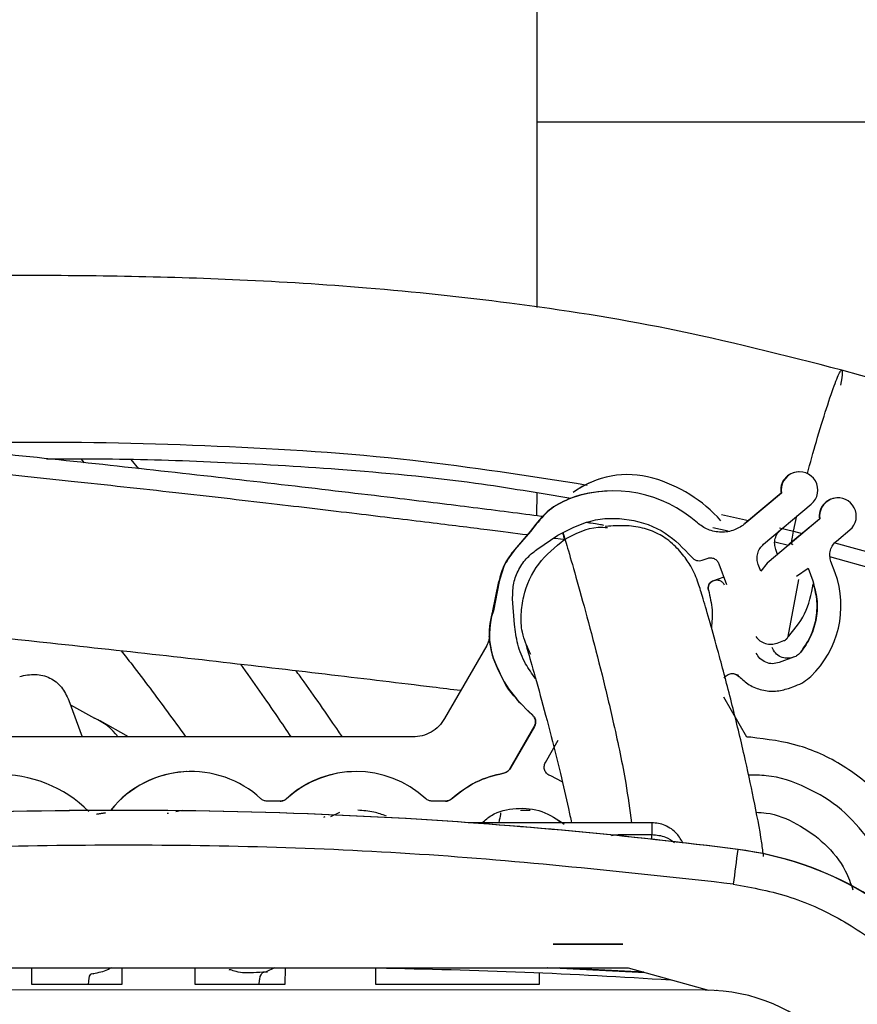
# Model space of a CAD drawing. Units: inches. Extents: x 0.3 to 16.7, y 0.2 to 10.7.
# Drawn here: x 6.1 to 6.2, y 6.9 to 7 of the extents above; entities that cross this region are included whole.
import ezdxf

# ---------------------------------------------------------------- set-up
doc = ezdxf.new("R2010")
doc.units = ezdxf.units.IN
doc.header["$MEASUREMENT"] = 0
doc.layers.add('FORMAT', color=7, linetype='Continuous')
doc.dimstyles.new('SLDDIMSTYLE3', dxfattribs={"dimtxt": 0.18, "dimasz": 0.04, "dimexe": 0, "dimexo": 0.0625, "dimgap": 0, "dimtad": 0, "dimtih": 1, "dimtoh": 1, "dimdec": 0, "dimrnd": 1e-09, "dimzin": 0, "dimdsep": 46, "dimtxsty": 'Standard', "dimblk1": 'DOT', "dimblk2": 'DOT', "dimsah": 1, "dimcen": 0.09, "dimadec": 0, "dimazin": 0, "dimtfac": 0.04, "dimtdec": 0, "dimtofl": 0, "dimtmove": 0, "dimatfit": 3, "dimldrblk": 'DOT', "dimfxl": 1, "dimfrac": 2, "dimtolj": 1, "dimtzin": 0, "dimarcsym": 0})

# ---------------------------------------------------------------- blocks, each defined once
blk = doc.blocks.new('_Dot')
at = {"color": 0, "linetype": 'ByBlock', "lineweight": -2}
blk.add_line((-0.5, 0), (-1, 0), dxfattribs=at)
at = {"color": 0, "linetype": 'ByBlock', "const_width": 0.5}
blk.add_lwpolyline([(-0.25, 0, 1), (0.25, 0, 1)], format="xyb", close=True, dxfattribs=at)

msp = doc.modelspace()

# ---------------------------------------------------------------- linework, layer by layer
at = {"color": 7, "linetype": 'Continuous', "lineweight": 25}
for p, q in [((6.1539506259, 6.9975318954), (6.1539530051, 7.019659142)), ((6.1976975279, 7.0196544487), (6.1539530051, 7.019659142)), ((6.2004169899, 6.9872279314), (6.1902888935, 6.9900800111)), ((6.1064844957, 6.9783357319), (6.1055654604, 6.9794162291)), ((6.1851412789, 6.9779647021), (6.1850945091, 6.9779624859)), ((6.1539479859, 6.972716182), (6.1539482793, 6.9754541889)), ((6.1623291395, 6.9756709923), (6.1623090953, 6.9756700798)), ((6.1830430898, 6.9753982607), (6.1789314514, 6.9719497435)), ((6.1830898597, 6.9754004769), (6.1789782212, 6.9719519597)), ((6.1830898597, 6.9754004769), (6.1830430898, 6.9753982607)), ((6.1809711375, 6.9693414536), (6.1866494837, 6.9741039586)), ((6.1897307518, 6.974854101), (6.1896840146, 6.9748520151)), ((6.1538088498, 6.9717217283), (6.153125228, 6.9708576435)), ((6.1538524256, 6.9717195121), (6.1531719979, 6.9708598598)), ((6.1789314514, 6.9719497435), (6.1787383099, 6.9717878253)), ((6.1789782212, 6.9719519597), (6.1787850472, 6.9717900416)), ((6.1789314514, 6.9719497435), (6.1789782212, 6.9719519597)), ((6.187671543, 6.9723373301), (6.181404451, 6.9670809879)), ((6.1876248058, 6.9723351138), (6.1840327851, 6.9693224197)), ((6.1876248058, 6.9723351138), (6.187671543, 6.9723373301)), ((6.153125228, 6.9708576435), (6.1512484704, 6.968679962)), ((6.1531719979, 6.9708598598), (6.1512952077, 6.9686821783)), ((6.1621883085, 6.9714562973), (6.1621051658, 6.9714931917)), ((6.1749238799, 6.9713393564), (6.1767301079, 6.9709137021)), ((6.1896474135, 6.9697124834), (6.191536328, 6.9712967258)), ((6.1539250736, 6.9686982136), (6.1564386179, 6.9703914444)), ((6.1823121768, 6.9695982803), (6.1839422765, 6.9692142136)), ((6.1896006437, 6.9697102671), (6.1896474135, 6.9697124834)), ((6.1826326235, 6.9681110323), (6.1824144838, 6.968710729)), ((6.1840327851, 6.9693224197), (6.1839289463, 6.9691983086)), ((6.1736434621, 6.9674314194), (6.1742373575, 6.9676474406)), ((6.181404451, 6.9670809879), (6.1806159801, 6.9661075236)), ((6.1888353459, 6.9678565522), (6.1945080537, 6.9662590122)), ((6.189493676, 6.9659247464), (6.1889974596, 6.9672889262)), ((6.1756389205, 6.9669935104), (6.1765258525, 6.9645453135)), ((6.1806159801, 6.9661075236), (6.1803211835, 6.9669180268)), ((6.1848828552, 6.9655216459), (6.186263266, 6.9664876792)), ((6.186263266, 6.9664876792), (6.186821538, 6.9649528465)), ((6.1486987814, 6.9614065527), (6.1493943645, 6.9648841421)), ((6.1494411017, 6.9648863584), (6.1487455186, 6.9614087689)), ((6.1493943645, 6.9648841421), (6.1494411017, 6.9648863584)), ((6.1762149554, 6.9654035317), (6.1748842152, 6.9649194721)), ((6.1750753033, 6.9649740966), (6.1749309524, 6.9649216884)), ((6.1839031006, 6.9583277616), (6.1851544462, 6.9651335378)), ((6.1512548259, 6.959778767), (6.1510451602, 6.9628022817)), ((6.1482513554, 6.9583480991), (6.1482579391, 6.9583514887)), ((6.1825696879, 6.9575365529), (6.1833918591, 6.9578356191)), ((6.1479638269, 6.9572683842), (6.1429212244, 6.948538885)), ((6.1487093413, 6.9557948249), (6.1487293529, 6.9557958679)), ((6.1845462754, 6.9558508835), (6.1828146184, 6.9552210715)), ((6.1839360188, 6.9521378479), (6.184776018, 6.9524433021)), ((6.0981354129, 6.9506990971), (6.0997108554, 6.9463613339)), ((6.1789549178, 6.9463349994), (6.1762138146, 6.9510852497)), ((6.0983205367, 6.9501893549), (6.1011819377, 6.948589077)), ((6.1052527707, 6.9463601606), (6.1018462974, 6.9482652408)), ((6.1507182929, 6.942575031), (6.1536204668, 6.9475990559)), ((6.153640511, 6.9476000988), (6.1507383371, 6.9425759435)), ((6.1391323793, 6.9463524688), (6.0740972195, 6.9463672005)), ((6.1549522499, 6.9433117454), (6.1564820959, 6.9459600585)), ((6.1794313508, 6.9463170085), (6.1789549178, 6.9463349994)), ((6.1121400926, 6.9422232958), (6.112120081, 6.9422223832)), ((6.1318250741, 6.9422188632), (6.1318049973, 6.9422179506)), ((6.1569656666, 6.9410261185), (6.1555865596, 6.9417166824)), ((6.1233586593, 6.9387020327), (6.1217602718, 6.9387022935)), ((6.1430436408, 6.9386976002), (6.1414451881, 6.9386979913)), ((6.1014353096, 6.9371598994), (6.1024993803, 6.9373176458)), ((6.1025193919, 6.9373186887), (6.1014553212, 6.937160812)), ((6.1100192519, 6.937247377), (6.1098674374, 6.9372167403)), ((6.1116420835, 6.9375723865), (6.1108806642, 6.9374207675)), ((6.1285149434, 6.9367807868), (6.1286795341, 6.9368798671)), ((6.1519751465, 6.9376099328), (6.1531340931, 6.937631574)), ((6.1676090785, 6.9361265958), (6.145807917, 6.9361328535)), ((6.1567574676, 6.9361844796), (6.1564250921, 6.9363993275)), ((6.1676492973, 6.9361265958), (6.1676090785, 6.9361265958)), ((6.1676492973, 6.9361265958), (6.1676451255, 6.9347111811)), ((6.1636316548, 6.9347123544), (6.1676451255, 6.9347111811)), ((6.1779527071, 6.9329377734), (6.1778778754, 6.9329422059)), ((6.1558779014, 6.9216440491), (6.1558754896, 6.9216441794)), ((6.1580602762, 6.9216439187), (6.1619972855, 6.9216430061)), ((6.1620045536, 6.9216424846), (6.1580675443, 6.9216433972)), ((6.1641869284, 6.9216423543), (6.1641893402, 6.9216422239)), ((6.0364127956, 6.9188626293), (6.1648028887, 6.9188258653)), ((6.093710107, 6.9168660302), (6.0937159736, 6.9188462029)), ((6.1044420067, 6.9188432044), (6.1044361401, 6.9168629013)), ((6.1131764599, 6.9168604243), (6.1131822613, 6.918840597)), ((6.1226431298, 6.9188379896), (6.1216481546, 6.9183663151)), ((6.1239082944, 6.9188375985), (6.1239024278, 6.9168572955)), ((6.1347206318, 6.916854297), (6.1347264332, 6.9188344697)), ((6.1541995978, 6.918234121), (6.1541955238, 6.9168486911)), ((6.166860859, 6.9182556319), (6.1551704874, 6.9188286031)), ((6.166858219, 6.9182564141), (6.1552019389, 6.9188286031)), ((6.1666963661, 6.918301261), (6.1566255994, 6.918828212)), ((6.1648028887, 6.9188258653), (6.1743875098, 6.9161701212)), ((6.1044361401, 6.9168629013), (6.093710107, 6.9168660302)), ((6.1239024278, 6.9168572955), (6.1131764599, 6.9168604243)), ((6.1541955238, 6.9168486911), (6.1347206318, 6.916854297)), ((6.1740008684, 6.9161739019), (6.0366430922, 6.9162046689)), ((6.1754105795, 6.9161257958), (6.1753509683, 6.9161297068))]:
    msp.add_line(p, q, dxfattribs=at)
at = {"color": 8, "linetype": 'Continuous', "lineweight": 25}
for p, q in [((6.0995759237, 6.9795120502), (6.0999751131, 6.9790475459)), ((6.1759461022, 6.9728834453), (6.1791609984, 6.9721422983)), ((6.1845312504, 6.9709043155), (6.1849261703, 6.9726957141)), ((6.1828434951, 6.9712934666), (6.1845312504, 6.9709043155)), ((6.1845312504, 6.9709043155), (6.1855701273, 6.9706117678)), ((6.1894713178, 6.9695131494), (6.1948663399, 6.967993961)), ((6.1293713365, 6.9368674821), (6.1304484441, 6.9373962582)), ((6.1676336856, 6.9341608941), (6.1676227998, 6.9347111811))]:
    msp.add_line(p, q, dxfattribs=at)
at = {"color": 7, "linetype": 'Continuous', "lineweight": 25, "flags": 128}
msp.add_lwpolyline([(6.1487455186, 6.9614087689), (6.148718793, 6.9614074653), (6.1486987814, 6.9614065527)], dxfattribs=at)
at = {"color": 7, "linetype": 'Continuous', "lineweight": 25}
for centre, radius, start, end in [((6.1647551864, 6.9666950589), 0.0109362154927458, 74.099919178, 126.4122103664), ((6.1851970445, 6.9757777601), 0.0021871306255202, 92.6870815737, 189.9922361946), ((6.1852439474, 6.9757798014), 0.0021872314078019, 309.9866999172, 189.9871173493), ((6.1647481566, 6.9666961517), 0.0109348145194919, 108.2805782475, 126.4153565157), ((6.1630186025, 6.9605967649), 0.017276950006164, 41.8819633743, 74.1017373854), ((6.163017486, 6.9605949509), 0.0150917635789514, 92.6903892346, 109.3879822828), ((6.1630375603, 6.9605958176), 0.0150918168093221, 48.3514571767, 109.3880321074), ((6.1897870134, 6.9726669225), 0.0021875188440185, 92.6987558344, 188.7244506106), ((6.1898334246, 6.9726693462), 0.0021872280915919, 321.1295486087, 188.7311184878), ((6.1785994814, 6.9619623677), 0.0115924079549184, 313.6989581106, 19.9870704583), ((6.1569751812, 6.958576522), 0.0087468776200596, 161.1223987813, 181.6049313046), ((6.1570236375, 6.9585784533), 0.0087485964280142, 161.1242756475, 198.5456896512), ((6.1570046553, 6.9585776194), 0.0087496388708444, 181.4809496335, 198.5448433077), ((6.0985307378, 6.9423544918), 0.0067748737501216, 36.248755409, 66.9628240494), ((6.0897556917, 6.9265829882), 0.0153106730495189, 45.2975905662, 137.0400362747), ((6.11269592, 6.9299856851), 0.0122502396383292, 92.6942582008, 140.9101796249), ((6.112715023, 6.9299882121), 0.0122485985813053, 47.3152975595, 140.9128877995), ((6.1323801595, 6.9299826166), 0.0122488452824216, 92.6913959396, 132.6590340259), ((6.1324000091, 6.9299838774), 0.0122484351509945, 47.3154514272, 132.659356002), ((6.1044996637, 6.3579738662), 0.5796318877643981, 86.6587276355, 97.2402130597), ((6.1045732562, 6.3579849636), 0.5796164548333278, 86.6598455026, 97.2402833955), ((6.1045733494, 6.3579834385), 0.5796179795197594, 86.6598506128, 97.2402735291), ((6.1045819307, 6.3580728056), 0.5795282582184125, 82.7265877789, 86.6588658368), ((7.0127188376, 6.8232441563), 0.8420172766896561, 172.5142245954, 172.7970302635), ((6.1728937638, 6.893889255), 0.0393697136129451, 36.7760614491, 82.7269749073), ((6.1729684314, 6.8938842762), 0.039370276185684, 36.7766787622, 82.7268386958), ((6.1739961534, 6.8953952017), 0.0207787006721306, 359.9870284622, 89.9869988979)]:
    msp.add_arc(centre, radius, start, end, dxfattribs=at)
at = {"color": 8, "linetype": 'Continuous', "lineweight": 25}
msp.add_arc((6.1044954522, 6.3579518626), 0.5796540993785134, 82.7270147894, 86.6584388263, dxfattribs=at)
at = {"color": 7, "linetype": 'Continuous', "lineweight": 25}
for points, knots in [([(6.153953005132768, 7.019659141959386), (6.153953230174368, 7.021908723932986), (6.153953680258001, 7.026407892182953), (6.153954215699927, 7.032121342823944), (6.153954527655393, 7.036190674302315), (6.153954512134948, 7.036829756556545), (6.153954504374708, 7.037149298430125)], [0, 0, 0, 0, 0.249999729592777, 0.4999999373588341, 0.7499993846655207, 1, 1, 1, 1]), ([(6.190288893525633, 6.990080011067438), (6.183412915899344, 6.991833650421338), (6.17032498112465, 6.995171578310227), (6.151345938031518, 6.998127425386093), (6.13428754730745, 6.999925837040746), (6.118966398109993, 7.000875267591574), (6.10486240204759, 7.001311432705453), (6.09142646364812, 7.001392928349413), (6.079217541668934, 7.00122815227282), (6.068198292717172, 7.00093323794377), (6.058193431856084, 7.000576679355017), (6.047567032218167, 7.000129759514449), (6.035595549516752, 6.999573549982603), (6.022897130703401, 6.998966463421493), (6.009714457316658, 6.99838058597549), (5.996340051457703, 6.997884935803171), (5.981893633939469, 6.997554081775919), (5.966408453680407, 6.997482191559043), (5.955913595085961, 6.997867231860992), (5.950481201582331, 6.998066538065656)], [0, 0, 0, 0, 0.0880082431847489, 0.1675174366527084, 0.2387534986692721, 0.3017343056313866, 0.3589070613859768, 0.4147122774754097, 0.4691904741792392, 0.5109393278361561, 0.5518174051746229, 0.5935766433735168, 0.642942131106315, 0.7003866194585552, 0.751024926960572, 0.8063606607641726, 0.866288720902666, 0.9307877969585222, 1, 1, 1, 1]), ([(6.154695227669661, 6.97261840537799), (6.154609780163911, 6.972629897359332), (6.153462902839628, 6.972784142854232), (6.150649752431965, 6.973143537316209), (6.145235604686233, 6.973825997331229), (6.136836006282334, 6.974852976468976), (6.125154164430636, 6.97623922007968), (6.111737939542256, 6.977772043598543), (6.097903165768997, 6.979286738471845), (6.083878409444739, 6.980747358418031), (6.069743803890113, 6.98213565257455), (6.055522386158873, 6.983433902731793), (6.041370291657128, 6.984609583899235), (6.027519655313547, 6.985623072222427), (6.014206873766642, 6.986435361383317), (6.001650011516345, 6.987010387998708), (5.990039757061512, 6.987315783754973), (5.979607768792689, 6.987317305400323), (5.970386887758694, 6.987059993733121), (5.96230123739709, 6.98660416959199), (5.956304602919663, 6.986098849723617), (5.951783323769446, 6.985628276611993), (5.94811037459132, 6.985196269643104), (5.943856595716083, 6.984628148335303), (5.938861268906273, 6.983866423467076), (5.93321515423698, 6.982891991913813), (5.926962706432316, 6.981699315897381), (5.920071754642816, 6.980305322091114), (5.912400962425044, 6.97875930813995), (5.904337056957279, 6.977272280703089), (5.896967689769382, 6.976149331958987), (5.891156764588069, 6.97542700838433), (5.886445895747603, 6.974933333766145), (5.881309013111453, 6.974500184168908), (5.875667246143585, 6.974147684122184), (5.869412274504154, 6.973884738167355), (5.865171700898093, 6.973817377215608), (5.862916672394505, 6.973781556385615)], [0, 0, 0, 0, 0.0013484475836026, 0.0180988777032416, 0.0341151314093066, 0.0636430947577442, 0.1018361573077817, 0.1406555298847725, 0.1794944355132944, 0.2178025289728606, 0.256375738734339, 0.2953668144964418, 0.3344325217511595, 0.3732665928066087, 0.4114743978450971, 0.4487552524900661, 0.4850751670104358, 0.5205059478073627, 0.5547326626930329, 0.587376443145348, 0.6184659646484664, 0.6334109461556681, 0.6497347536074568, 0.6709426603110433, 0.6969686337195848, 0.7274957467807622, 0.7619611417063583, 0.7994595298736438, 0.8386665039749743, 0.8779431871077932, 0.9066185917706395, 0.9206984252087047, 0.9347746342754751, 0.9491698882304267, 0.9643683992569115, 0.9810520267377761, 1, 1, 1, 1]), ([(6.095477517683626, 6.979526912236995), (6.097821090155067, 6.979526320022186), (6.104617074462283, 6.979524602694219), (6.11622808161134, 6.979181518903079), (6.130941494938593, 6.978309112671178), (6.145016909463195, 6.97700953932434), (6.154205866859794, 6.975453543710912), (6.157989942201429, 6.97481277410253)], [0, 0, 0, 0, 0.1119614920195918, 0.3246703705773069, 0.5554122891175723, 0.8169157477466069, 0.9999999999999999, 0.9999999999999999, 0.9999999999999999, 0.9999999999999999]), ([(6.157980881565359, 6.974829722054893), (6.157167362202019, 6.974470326040279), (6.155540364585702, 6.973751552172763), (6.154386011646666, 6.972398324879356), (6.153808849761026, 6.971721728329072)], [0, 0, 0, 0, 0.500012633811441, 1, 1, 1, 1]), ([(6.158027618803223, 6.974831807956723), (6.157213278275401, 6.97447204111339), (6.155584583407533, 6.973752501324632), (6.154429814769489, 6.97239717897842), (6.153852425553931, 6.971719512058378)], [0, 0, 0, 0, 0.4999957597269376, 0.9999999999999999, 0.9999999999999999, 0.9999999999999999, 0.9999999999999999]), ([(6.156438617900239, 6.970391444437365), (6.157710488485789, 6.971064906945334), (6.160350339028384, 6.972462722404924), (6.164979294619551, 6.972524460042103), (6.169349655004705, 6.97099775537361), (6.171409902747015, 6.96883486499523), (6.172402513483955, 6.967792801864515)], [0, 0, 0, 0, 0.2408980300896437, 0.4999996089754858, 0.7591038463905659, 1, 1, 1, 1]), ([(6.16192418119721, 6.971573759668048), (6.161571977146485, 6.971641763109064), (6.161155979012753, 6.971722083890419), (6.160039368174452, 6.971880815530663), (6.159868133837733, 6.971905157321196)], [0, 0, 0, 0, 0.8466481509542605, 1, 1, 1, 1]), ([(6.178785047159788, 6.971790041613985), (6.178367325544541, 6.97150569206214), (6.177503897694702, 6.970917943396065), (6.175909283271581, 6.970678214361431), (6.174322299816484, 6.97096409762137), (6.173476275045251, 6.971576619907763), (6.17306697099327, 6.971872956211704)], [0, 0, 0, 0, 0.2418979292633168, 0.5000014395239221, 0.7581023112484329, 1, 1, 1, 1]), ([(6.180970941908146, 6.932097806808735), (6.180899409020188, 6.932638223497615), (6.18060065575982, 6.934895244741542), (6.17979717509086, 6.938979965659446), (6.178606342804976, 6.944532129680622), (6.177204284570751, 6.950298240365488), (6.17582642397697, 6.955530501676594), (6.174667434099512, 6.959694371359846), (6.173774168487298, 6.962760725405613), (6.173306174591133, 6.964325759189959), (6.172971975720498, 6.96530236020687), (6.172577611178752, 6.966205346528753), (6.172033611090482, 6.967128068911998), (6.171333012203209, 6.968142981413474), (6.169905775529309, 6.969670782638881), (6.168285008131463, 6.970699504971939), (6.16638441401714, 6.971379181529263), (6.16433336346387, 6.971588091829458), (6.16293018374809, 6.971501832980621), (6.162187330749876, 6.971456166952415)], [0, 0, 0, 0, 0.0271314462395915, 0.1133130264131856, 0.1976769123064989, 0.3004973600610786, 0.4100693542040096, 0.4878845348823218, 0.5693540277693698, 0.6544678944474808, 0.7085081524678095, 0.7495669843898664, 0.7657171266351237, 0.7795823411368652, 0.8067188351344394, 0.841889979793628, 0.8864991252233451, 0.9399118557806033, 1, 1, 1, 1]), ([(6.182414483750745, 6.968710729038318), (6.182357704227053, 6.968921673296409), (6.182241387108932, 6.969353808449884), (6.182328438603758, 6.970031831848167), (6.18256219848908, 6.970608319072626), (6.182830150498342, 6.970881291475862), (6.182937979925495, 6.970991141213322)], [0, 0, 0, 0, 0.2629182069932677, 0.5386076907644184, 0.8143261976849334, 1, 1, 1, 1]), ([(6.188997459555499, 6.967288926203847), (6.188940802664428, 6.96749981358667), (6.188824749042239, 6.967931786541549), (6.188909599858299, 6.968611445676941), (6.189176186656626, 6.969242359341894), (6.189492840944764, 6.969558272557427), (6.189647413528657, 6.969712483391893)], [0, 0, 0, 0, 0.2440976374076073, 0.4999994608437903, 0.7559282214687006, 1, 1, 1, 1]), ([(6.151248470449857, 6.968679961986335), (6.150816840056269, 6.968107225862164), (6.149953569636761, 6.966961740832553), (6.149580767572983, 6.965576680183843), (6.149394364461241, 6.964884142132266)], [0, 0, 0, 0, 0.4999944210227416, 1, 1, 1, 1]), ([(6.151295207687723, 6.968682178257029), (6.150863608916487, 6.968109437387005), (6.150000390242107, 6.966963927604461), (6.14962753425599, 6.96557889277218), (6.149441101699106, 6.96488635840296)], [0, 0, 0, 0, 0.4999877598166913, 1, 1, 1, 1]), ([(6.151045160205923, 6.96280228173765), (6.151048020020105, 6.963366768888512), (6.151053840817355, 6.964515712507147), (6.151633550812522, 6.966166157548052), (6.152578952491395, 6.967638014417049), (6.153481577469603, 6.968348917975742), (6.153925073603584, 6.968698213627342)], [0, 0, 0, 0, 0.2456543223614637, 0.4999989205019446, 0.7543292606598314, 0.9999999999999999, 0.9999999999999999, 0.9999999999999999, 0.9999999999999999]), ([(6.180321183488284, 6.966918026784805), (6.180264542248233, 6.967128871155523), (6.180148508414372, 6.967560801682829), (6.180233355992843, 6.968240417050101), (6.180499944662006, 6.96887131866253), (6.180816577820304, 6.96918724095913), (6.180971137461443, 6.969341453603986)], [0, 0, 0, 0, 0.2440614937920928, 0.4999782984483967, 0.7559220418704076, 1, 1, 1, 1]), ([(6.172402513483955, 6.967792801864515), (6.172480587517665, 6.967707539370709), (6.172637220526529, 6.967536484791955), (6.172958971528159, 6.967394962586857), (6.173307091161934, 6.967340109227563), (6.173531112310489, 6.967400921267346), (6.173643462111373, 6.967431419372569)], [0, 0, 0, 0, 0.249173945211886, 0.4998955851820306, 0.749190503718264, 1, 1, 1, 1]), ([(6.174237357472865, 6.967647440580778), (6.174377655471234, 6.967681025069748), (6.174658238589662, 6.967748190964886), (6.175084394371308, 6.967633983491822), (6.175445625969197, 6.967380715875242), (6.175574485528942, 6.967122585850821), (6.175638920541148, 6.966993510357256)], [0, 0, 0, 0, 0.2500098143878518, 0.4999966797429764, 0.7499780372665205, 1, 1, 1, 1]), ([(5.863072463187389, 6.951955461855855), (5.86542283040665, 6.951992698907862), (5.869878756832034, 6.952063294499343), (5.876494731046058, 6.952337415141479), (5.882535499010231, 6.952707549784752), (5.888046446300849, 6.953160427100433), (5.893055316197811, 6.953672751208405), (5.899146127659641, 6.954412031765052), (5.906803675436396, 6.955552369945195), (5.915051638519707, 6.957050321139376), (5.922763624484384, 6.958596425560085), (5.929591167888481, 6.959983234417866), (5.935731121325307, 6.961169084914157), (5.941219492334656, 6.962135089747355), (5.946045809886427, 6.96288918935901), (5.950152504755466, 6.963453100757208), (5.953622523246816, 6.963872614929309), (5.95778117281148, 6.964318187848092), (5.963255325773726, 6.964797119119676), (5.970710639948456, 6.965239550268617), (5.979306364083235, 6.965501749672796), (5.989179841511877, 6.965521314971632), (6.000375520391551, 6.965241225813377), (6.01264866827055, 6.964688254985669), (6.025799779594472, 6.963890986489483), (6.039567495063944, 6.962885979462416), (6.056019300981994, 6.961519855520881), (6.07493741987364, 6.959753138625318), (6.093743421782415, 6.957815541438219), (6.109826423592838, 6.956052612074996), (6.123199323573052, 6.954523272625706), (6.133699745282512, 6.95327647831859), (6.140823465965968, 6.952411820120281), (6.143752368463232, 6.952052518525961), (6.144865545667431, 6.95191596008996)], [0, 0, 0, 0, 0.0205200896166603, 0.0389028611464608, 0.0558115465184302, 0.0717732278326819, 0.0872132546960231, 0.1024151197322018, 0.1326745462921232, 0.1735265590308563, 0.2138144237725706, 0.2521915201973452, 0.2874869686723321, 0.3188625724146755, 0.3453608293854132, 0.3673091758177165, 0.3845814630784387, 0.3992441798088281, 0.4301588089192603, 0.4628235233684486, 0.4972586549414346, 0.5330904552529531, 0.5699693577979715, 0.6081001728338606, 0.6474101945157531, 0.687515138082916, 0.7279435489937713, 0.7883885251353524, 0.8479909512371597, 0.888153372608298, 0.9282060136881607, 0.9675761733340871, 0.9876767954033616, 1, 1, 1, 1]), ([(6.174884215185496, 6.964919472094502), (6.174788813430146, 6.964872881251177), (6.17459087066037, 6.964776213002882), (6.174385667957565, 6.964503473565123), (6.174285769219827, 6.964177132254065), (6.174323986583815, 6.963960196067961), (6.174342402185306, 6.963855662161502)], [0, 0, 0, 0, 0.2409877225114246, 0.5000094296045301, 0.7590721564055597, 1, 1, 1, 1]), ([(6.17493095242336, 6.964921688365195), (6.174835547596777, 6.964875099577871), (6.174637604555568, 6.964778438574651), (6.174432451779437, 6.964505672277327), (6.174332495351049, 6.964179355332873), (6.174370720379382, 6.963962413591638), (6.17438913942317, 6.963857878432196)], [0, 0, 0, 0, 0.2409897950892459, 0.4999983192542266, 0.7590700843427176, 0.9999999999999999, 0.9999999999999999, 0.9999999999999999, 0.9999999999999999]), ([(6.176303866933705, 6.964465006233419), (6.176243117423161, 6.964566218311057), (6.176117158693887, 6.964776072589261), (6.1757970899614, 6.964978830558638), (6.175427375125674, 6.965062080107844), (6.175189879286351, 6.96500272941053), (6.175075303348399, 6.964974096648659)], [0, 0, 0, 0, 0.2411316649635602, 0.4999651492602517, 0.7587664600958846, 0.9999999999999999, 0.9999999999999999, 0.9999999999999999, 0.9999999999999999]), ([(6.186821538025264, 6.964952846523772), (6.18702301057079, 6.964241180516185), (6.187432809972102, 6.962793636866594), (6.187315916570409, 6.960507422311036), (6.186683898012462, 6.958307207265235), (6.1858262098148, 6.957071268271137), (6.185404526246558, 6.956463617184666)], [0, 0, 0, 0, 0.2458222764576286, 0.5000076881857508, 0.7541781002524465, 1, 1, 1, 1]), ([(6.17438913942317, 6.963857878432196), (6.174574966893339, 6.963072366790492), (6.174924759318651, 6.961593758584638), (6.174806528968903, 6.960080460852507), (6.174751108575006, 6.959371103597135)], [0, 0, 0, 0, 0.5312506981862906, 1, 1, 1, 1]), ([(6.183655953853622, 6.958028304294452), (6.184478920650443, 6.95898378667293), (6.186124849382047, 6.960894745784952), (6.186637849656478, 6.963364094151937), (6.186894349035997, 6.964598764688231)], [0, 0, 0, 0, 0.500001476989345, 1, 1, 1, 1]), ([(6.186894349035997, 6.96459876468823), (6.187060601804802, 6.963908594385404), (6.18739828866431, 6.962506744396608), (6.187228888293177, 6.960321848412754), (6.186589813537033, 6.958225650121912), (6.185764252270866, 6.957043453033759), (6.185357789008691, 6.956461400913973)], [0, 0, 0, 0, 0.2461659766163456, 0.5000037963791463, 0.7538279757931289, 1, 1, 1, 1]), ([(6.153779288621038, 6.953320032758882), (6.153357711071651, 6.953895708839266), (6.152443653895306, 6.955143879794505), (6.151574034531336, 6.957361075670228), (6.151359906833513, 6.958982882498904), (6.151254825931994, 6.95977876703592)], [0, 0, 0, 0, 0.3035933130633631, 0.6582457887045474, 1, 1, 1, 1]), ([(6.14825115988986, 6.958348099118674), (6.148237788733009, 6.958158395048279), (6.148211047813578, 6.957779006688808), (6.148041798396822, 6.957438411941061), (6.147957178100777, 6.957268123446497)], [0, 0, 0, 0, 0.5000260700101752, 1, 1, 1, 1]), ([(6.180044605942592, 6.958317462435555), (6.180195988074414, 6.958142647274172), (6.180507083728437, 6.957783395912675), (6.181165122533637, 6.957467829301513), (6.181886430869355, 6.957356819088676), (6.182346036122955, 6.957477720330431), (6.18256968788374, 6.957536552938169)], [0, 0, 0, 0, 0.2433013683702147, 0.4999929476912998, 0.7566880344003323, 1, 1, 1, 1]), ([(6.183391859126688, 6.957835619112961), (6.183448896771001, 6.957859787625762), (6.183562950873779, 6.957908115674304), (6.183656138517011, 6.957989723987851), (6.183702723683703, 6.958030520565146)], [0, 0, 0, 0, 0.5000928763010565, 1, 1, 1, 1]), ([(6.183702723683703, 6.958030520565146), (6.183744877156383, 6.958075498976937), (6.18382766927344, 6.958163839455129), (6.183878265425322, 6.95827379145776), (6.183903100628191, 6.958327761575838)], [0, 0, 0, 0, 0.5091483848750671, 1, 1, 1, 1]), ([(6.104373823801628, 6.956638963307201), (6.104805856245187, 6.956088308792702), (6.10675319579652, 6.953606293075618), (6.109254307163051, 6.950216279399751), (6.111349850095105, 6.947361489155657), (6.112046458928528, 6.946387438512402), (6.112067086039517, 6.946358596140954)], [0, 0, 0, 0, 0.1550666655691033, 0.6989462376205579, 0.9910855718845689, 1, 1, 1, 1]), ([(6.152947046383319, 6.956710926920317), (6.152926375253979, 6.95675014484387), (6.152651589055379, 6.957271477953103), (6.152639087102663, 6.957428687412303), (6.152705646249273, 6.95706687021911), (6.153204260803081, 6.955395311854589), (6.154120278912153, 6.95214529505582), (6.155439690224069, 6.947260335359158), (6.156665545857233, 6.942358221463998), (6.15754565206425, 6.938619752270223), (6.157941240215426, 6.936693182622969), (6.158057016982132, 6.936129333569527)], [0, 0, 0, 0, 0.006190183401483, 0.0822875682088801, 0.1776204585351634, 0.2773846781519716, 0.4675454378821504, 0.6466806066873448, 0.8127555381126611, 0.945199171622014, 1, 1, 1, 1]), ([(6.184499538182537, 6.955848667251584), (6.184247009398525, 6.955788298485395), (6.183741946959139, 6.955667559788482), (6.182974855162915, 6.955873014349966), (6.182324692174282, 6.956328932337568), (6.182092720177459, 6.956793493960518), (6.181976737696514, 6.957025767727693)], [0, 0, 0, 0, 0.2500047376896367, 0.5000142980520321, 0.7500147304744198, 1, 1, 1, 1]), ([(6.185404526246558, 6.956463617184666), (6.185282781324753, 6.956331642625174), (6.185039308571358, 6.956067712032407), (6.184710612113268, 6.955923156310029), (6.184546275420402, 6.955850883522277)], [0, 0, 0, 0, 0.5000350967602807, 1, 1, 1, 1]), ([(6.153372407395438, 6.948987223552604), (6.152358080865537, 6.949959383379558), (6.150329430191174, 6.951903700747194), (6.14924937048277, 6.954497784539578), (6.148709341263576, 6.955794824910612)], [0, 0, 0, 0, 0.5000005879374552, 1, 1, 1, 1]), ([(6.148729352884252, 6.955795867861527), (6.149269401052823, 6.954498833846083), (6.15034950926858, 6.951904737286323), (6.152378130058418, 6.94996034364644), (6.15339245160833, 6.948988136134655)], [0, 0, 0, 0, 0.4999945011933965, 1, 1, 1, 1]), ([(6.182814618387615, 6.95522107153866), (6.182560013491281, 6.955157497927702), (6.182032238950855, 6.955025715178073), (6.181210789520559, 6.955210778495808), (6.180499248322067, 6.955661079732623), (6.180219471261172, 6.956127607135479), (6.180084498815079, 6.956352673281114)], [0, 0, 0, 0, 0.2412047483847082, 0.4999971605438231, 0.7587843475127943, 1, 1, 1, 1]), ([(6.13074444657335, 6.946354424337295), (6.130594821465589, 6.946577791706822), (6.129360360476241, 6.948420652895697), (6.12739749908455, 6.951244995344203), (6.12553187620554, 6.953820114528561), (6.125201292830558, 6.954276418747666)], [0, 0, 0, 0, 0.1019182595853196, 0.840862322124706, 1, 1, 1, 1]), ([(6.092269531038857, 6.953573469831155), (6.092898462756987, 6.953697791988263), (6.094182826269281, 6.953951674624099), (6.095906065737263, 6.953473049114327), (6.09732323975305, 6.952412779016776), (6.097868441734144, 6.951262405149083), (6.09813541290532, 6.950699097110228)], [0, 0, 0, 0, 0.2448417150822494, 0.4999998506574305, 0.7551629853016619, 1, 1, 1, 1]), ([(6.176279944247099, 6.953356796778625), (6.176326421227803, 6.953429872963148), (6.17641948198136, 6.953576193242466), (6.176620262505025, 6.953744898141792), (6.176850977370096, 6.953866650069403), (6.177104963729058, 6.953927439292841), (6.177366507114421, 6.953929994935403), (6.177619600015325, 6.953867569793638), (6.17785574652475, 6.953752553696861), (6.177981283320998, 6.953632865485473), (6.178044128311539, 6.953572948355697)], [0, 0, 0, 0, 0.1248548766177181, 0.2499966376255948, 0.3747134465412091, 0.499985443627446, 0.624689204668324, 0.7499800406219076, 0.874837478319238, 1, 1, 1, 1]), ([(6.177098367385198, 6.953915818468906), (6.177171852071475, 6.9539197104652), (6.177332117511211, 6.953928198662249), (6.177572904644395, 6.953864352090359), (6.177808919883893, 6.953750582530164), (6.177934501400164, 6.953630811315683), (6.177997358481458, 6.953570862453867)], [0, 0, 0, 0, 0.2203897397435875, 0.4806560433498226, 0.7400537414087486, 1, 1, 1, 1]), ([(6.178044128311539, 6.953572948355697), (6.178431332787664, 6.953216935083704), (6.179223104352517, 6.95248894457002), (6.18075553854382, 6.95189259653304), (6.182390581310441, 6.951717377822453), (6.183428456973175, 6.951999754605579), (6.183936018766436, 6.952137847897063)], [0, 0, 0, 0, 0.2445154022284558, 0.4999951048892756, 0.7554780497176287, 1, 1, 1, 1]), ([(6.184776017951583, 6.952443302146207), (6.185111263041757, 6.952584892488047), (6.185781747362376, 6.952868070696876), (6.186332797224527, 6.953343552926134), (6.186608319747639, 6.953581291963014)], [0, 0, 0, 0, 0.5000043697744758, 1, 1, 1, 1]), ([(6.142921224424692, 6.948538885028145), (6.142709344101966, 6.948227836574635), (6.14227810736872, 6.947594764483527), (6.141342540178545, 6.946898545666613), (6.140271603589647, 6.94643691367996), (6.13950771410602, 6.946380290455455), (6.139132379304865, 6.94635246880433)], [0, 0, 0, 0, 0.2456668616487646, 0.5000019516719789, 0.7543274621927674, 1, 1, 1, 1]), ([(6.153620466752058, 6.947599055885131), (6.15367388831766, 6.947715745257802), (6.153781052802463, 6.947949825939701), (6.153769292576526, 6.948345648028802), (6.153640308348297, 6.948715934263241), (6.153459831415568, 6.94889869381786), (6.153372407395438, 6.948987223552604)], [0, 0, 0, 0, 0.2493667812153129, 0.5002336104348529, 0.7579104085998167, 1, 1, 1, 1]), ([(6.15339245160833, 6.948988136134655), (6.153482959155287, 6.948897199586259), (6.153664547032377, 6.948714750991327), (6.153790619957755, 6.948339380327901), (6.153797897685115, 6.947947337254655), (6.153691865692998, 6.947713401499302), (6.15364051096495, 6.947600098836046)], [0, 0, 0, 0, 0.2493179490950641, 0.5002137238149704, 0.757937318879177, 1, 1, 1, 1]), ([(6.198783663541473, 6.933812548481375), (6.197753782509246, 6.935506813062327), (6.195657410179596, 6.938955570030823), (6.190920409351343, 6.942870494541097), (6.185404741000283, 6.945580350438483), (6.181399169536354, 6.946074330624954), (6.179431350804744, 6.94631700847323)], [0, 0, 0, 0, 0.2456343558701432, 0.5000005347646888, 0.7543650581833676, 0.9999999999999999, 0.9999999999999999, 0.9999999999999999, 0.9999999999999999]), ([(6.14995931793485, 6.942044690420006), (6.150036800481926, 6.942063171746438), (6.150192201975766, 6.942100238490426), (6.150401522606634, 6.942219226602877), (6.150586071270453, 6.942374720708008), (6.150674131377034, 6.942508128124826), (6.15071829287081, 6.942575030960133)], [0, 0, 0, 0, 0.2492525758519315, 0.4999090000568296, 0.7492080530076352, 1, 1, 1, 1]), ([(6.150738337083703, 6.942575943542184), (6.150694331333245, 6.942509551774664), (6.1506060563929, 6.942376370786807), (6.150422392758418, 6.942220645485031), (6.150212845433263, 6.942100934953634), (6.150057324183941, 6.942064083950952), (6.149979329555526, 6.942045603002057)], [0, 0, 0, 0, 0.2492399977965233, 0.4999720652108587, 0.7492336697282842, 1, 1, 1, 1]), ([(6.15558655959514, 6.941716682357332), (6.155509752805091, 6.9417451692107), (6.155355226085347, 6.941802481591599), (6.155156010210709, 6.941950792836131), (6.154991424724226, 6.942136831416269), (6.154875444771161, 6.942355500890067), (6.154808488517617, 6.942595699428676), (6.154800078845432, 6.942843002978419), (6.154841540093715, 6.943089899402284), (6.154915203947921, 6.943237510845316), (6.154952249885704, 6.943311745412508)], [0, 0, 0, 0, 0.124234813075892, 0.2499466275090541, 0.373504857628687, 0.4999657025194677, 0.6235181908697759, 0.749964210231706, 0.874255692819446, 0.9999999999999999, 0.9999999999999999, 0.9999999999999999, 0.9999999999999999]), ([(6.143764906530256, 6.938985976124904), (6.144687260792156, 6.939718627410507), (6.146531969249442, 6.941183929928882), (6.148816868400508, 6.941757770263195), (6.14995931793485, 6.942044690420006)], [0, 0, 0, 0, 0.5000000180276446, 1, 1, 1, 1]), ([(6.149979329555526, 6.942045603002057), (6.14883687543051, 6.94175873793222), (6.146551971439417, 6.94118500886195), (6.144707311557266, 6.939719681427432), (6.143784983335363, 6.938987019075819)], [0, 0, 0, 0, 0.5000009319731643, 0.9999999999999999, 0.9999999999999999, 0.9999999999999999, 0.9999999999999999]), ([(6.19350629932085, 6.934139122486542), (6.19247974959481, 6.935380750907551), (6.190389941296394, 6.93790840769022), (6.186116691740577, 6.940451307314699), (6.182246180168055, 6.941813840636511), (6.179878995564662, 6.941801960846399), (6.179174165627622, 6.941798423635271)], [0, 0, 0, 0, 0.2848464261584058, 0.5798788018348267, 0.874908785217642, 1, 1, 1, 1]), ([(6.121760271840786, 6.938702293476105), (6.121623092824597, 6.938715687416861), (6.121348743238712, 6.938742474473672), (6.121128995389103, 6.938908895506795), (6.121019124847023, 6.938992103461528)], [0, 0, 0, 0, 0.5000153936621097, 1, 1, 1, 1]), ([(6.123338647681327, 6.938700989787462), (6.123475815607456, 6.93871435093543), (6.123750141842773, 6.93874107229461), (6.123969999879384, 6.938907298484839), (6.124079925043953, 6.938990408666292)], [0, 0, 0, 0, 0.5000175282932832, 1, 1, 1, 1]), ([(6.124100001849062, 6.938991321248343), (6.123990078618887, 6.93890820016282), (6.123770213599462, 6.938741943957883), (6.123495851787562, 6.938715337226848), (6.123358659302002, 6.938702032738376)], [0, 0, 0, 0, 0.499957794383195, 1, 1, 1, 1]), ([(6.141445188142656, 6.938697991303582), (6.141308009392637, 6.938711335575992), (6.141033633426675, 6.938738025917112), (6.140813866715413, 6.938904452185549), (6.140703975964461, 6.938987670920141)], [0, 0, 0, 0, 0.499966349225205, 1, 1, 1, 1]), ([(6.14302362916763, 6.938696687614938), (6.143160798662473, 6.938709995852678), (6.143435136201712, 6.938736612187435), (6.143654983474859, 6.938902855105395), (6.143764906530256, 6.938985976124904)], [0, 0, 0, 0, 0.5000026435467201, 1, 1, 1, 1]), ([(6.143784983335363, 6.938987019075819), (6.143675044001912, 6.938903843863337), (6.143455197930521, 6.938737518098691), (6.143180812941799, 6.93871090484895), (6.143043640788306, 6.938697600196988)], [0, 0, 0, 0, 0.5000741325795269, 1, 1, 1, 1]), ([(6.147416016944909, 6.936132462422272), (6.147767607900256, 6.936441341460951), (6.1488956369554, 6.937432335469346), (6.151469193057222, 6.937988910884517), (6.154615433311797, 6.937712243084529), (6.156341393573297, 6.936545460478979), (6.157204372017145, 6.935962070316582)], [0, 0, 0, 0, 0.1311465171752831, 0.4207647540550958, 0.710382943154825, 1, 1, 1, 1]), ([(6.135985666026336, 6.936930841347478), (6.135481263098919, 6.937106289515093), (6.134299584943982, 6.9375173166042), (6.133212449765932, 6.937578924536179), (6.132589361557031, 6.937614234934339)], [0, 0, 0, 0, 0.4268530524232068, 1, 1, 1, 1]), ([(6.180076090023329, 6.937375138437143), (6.180476798691382, 6.937358300545682), (6.182176380154666, 6.937286883652336), (6.185070846864973, 6.936070158289044), (6.188327438985025, 6.933751961605036), (6.190624794423814, 6.930963555432764), (6.191340634102877, 6.928909852000345), (6.191610540480077, 6.928135505914907)], [0, 0, 0, 0, 0.076753593961965, 0.3255457042437586, 0.5844278939979926, 0.8433091027552663, 1, 1, 1, 1]), ([(6.171369698748452, 6.933660277647828), (6.171143920944212, 6.934070916660688), (6.170641204004754, 6.934985245633198), (6.169501143249892, 6.935726227387972), (6.168449242228073, 6.936076446766289), (6.167913501831225, 6.936110032672283), (6.167649297282402, 6.936126595823376)], [0, 0, 0, 0, 0.2959273345280772, 0.6589119086196645, 0.8317897514876103, 1, 1, 1, 1]), ([(6.162818935305379, 6.934598803102198), (6.162893294253484, 6.934622574918401), (6.163127889654931, 6.934697572735171), (6.163427209444704, 6.934706355477934), (6.163631654805663, 6.934712354383037)], [0, 0, 0, 0, 0.3169667761909333, 0.9999999999999999, 0.9999999999999999, 0.9999999999999999, 0.9999999999999999]), ([(6.167645125478744, 6.934711181063258), (6.168204962264742, 6.934666584711789), (6.16920271607404, 6.934587104083381), (6.169989279726532, 6.934021989651039), (6.170334504781176, 6.933773959297531)], [0, 0, 0, 0, 0.5610971171255071, 1, 1, 1, 1]), ([(6.177346589702898, 6.92882020319041), (6.165269135259735, 6.930140638202989), (6.141112968403344, 6.932781645762735), (6.1046582770671, 6.933779551837107), (6.068203059548845, 6.932802510950382), (6.044045710773829, 6.930175327476632), (6.031967543208123, 6.928861790858135)], [0, 0, 0, 0, 0.2499886504295275, 0.5000033393127891, 0.7500121595992535, 1, 1, 1, 1]), ([(6.177346589702898, 6.92882020319041), (6.179663252094446, 6.928387882867672), (6.184299782559522, 6.927522643998874), (6.190731102910832, 6.924487050321938), (6.19654057754525, 6.920384640191071), (6.199577103367242, 6.91677528402314), (6.201094386477434, 6.914971770576093)], [0, 0, 0, 0, 0.2498220209575316, 0.4999897331788473, 0.7501562057282686, 1, 1, 1, 1]), ([(6.15587548959073, 6.921644179421783), (6.155904551560454, 6.921644181928049), (6.155949405152554, 6.921644185796167), (6.156221109301935, 6.921644166797867), (6.156503219419315, 6.92164422778424), (6.156851021648122, 6.921643998958901), (6.15736042373096, 6.921644090341476), (6.15778526243462, 6.921643986138491), (6.158060276203741, 6.921643918684055)], [0, 0, 0, 0, 0.2394455153596731, 0.3695548367352642, 0.5000018179931178, 0.6301113926481177, 0.7605574558384667, 1, 1, 1, 1]), ([(6.158067544267928, 6.921643397208596), (6.157792458977675, 6.921643427666296), (6.1573679046341, 6.921643474673345), (6.156857838036616, 6.921643663946499), (6.156509621742472, 6.921643776528379), (6.156226407168375, 6.921643959194739), (6.155953433896454, 6.921643882229922), (6.155907582831357, 6.921643983497773), (6.155877901414721, 6.921644049052919)], [0, 0, 0, 0, 0.2394461007797893, 0.3695504112378011, 0.4999967490964176, 0.6301056764709541, 0.7605510907068471, 1, 1, 1, 1]), ([(6.161997285537887, 6.921643006102004), (6.16227237783003, 6.921642882946239), (6.16269693937587, 6.921642692874747), (6.163206958758804, 6.92164278611356), (6.163555208816638, 6.92164261430503), (6.163838421061707, 6.921642447385559), (6.164111391485854, 6.921642519431029), (6.164157245484344, 6.921642419164035), (6.164186928391095, 6.921642354257682)], [0, 0, 0, 0, 0.2394462102260932, 0.3695474430321927, 0.5000021867861255, 0.6301121324332679, 0.760558567575217, 1, 1, 1, 1]), ([(6.164189340215085, 6.921642223888817), (6.164160278246025, 6.921642131740422), (6.164115424654472, 6.921641989520653), (6.163843720496579, 6.921642267878368), (6.163561610442793, 6.921642221989035), (6.163213807965797, 6.921642187671549), (6.162704408787191, 6.921642422278326), (6.162279567993287, 6.921642460126252), (6.162004553602075, 6.921642484626547)], [0, 0, 0, 0, 0.2394459460115367, 0.3695555053220926, 0.5000027195436814, 0.6301125209856039, 0.7605588226979114, 0.9999999999999999, 0.9999999999999999, 0.9999999999999999, 0.9999999999999999]), ([(6.103196592956655, 6.918843465109207), (6.103043982756031, 6.918752372907171), (6.102467400284664, 6.918408213953464), (6.101636446395965, 6.918241178150438), (6.101025429889967, 6.918118353485759)], [0, 0, 0, 0, 0.2646806106711822, 1, 1, 1, 1]), ([(6.121648154617454, 6.918366315065729), (6.120636384352617, 6.91826989511838), (6.118618626722742, 6.91807760632398), (6.117252403833888, 6.918705733596427), (6.117246385172219, 6.918589126918218), (6.117244164011248, 6.918546093729651)], [0, 0, 0, 0, 0.3882225632924414, 0.774226191851564, 1, 1, 1, 1]), ([(6.134899171910941, 6.918834469657567), (6.140767895537377, 6.918697782225617), (6.152463850115696, 6.918425373760461), (6.164069245687391, 6.917752917100818), (6.169851357769938, 6.91741788157767)], [0, 0, 0, 0, 0.5017738045353412, 1, 1, 1, 1])]:
    msp.add_open_spline(points, degree=3, knots=knots, dxfattribs=at)
at = {"color": 8, "linetype": 'Continuous', "lineweight": 25}
for points, knots in [([(6.186186543879289, 6.977750766829254), (6.186541007494972, 6.979043025071077), (6.187289729631188, 6.981772620743392), (6.188495042986947, 6.985667821526252), (6.189552476836458, 6.988764512571428), (6.190204393898814, 6.990205218959235), (6.19043719304777, 6.990120069923087), (6.190238908482604, 6.988896166114904), (6.190140077466991, 6.988286135494146)], [0, 0, 0, 0, 0.1566223533956421, 0.3308283779353172, 0.5050282852560183, 0.678209704217515, 0.8396099982872974, 1, 1, 1, 1]), ([(5.860695186946182, 6.970518293342367), (5.86455880661474, 6.970591239721764), (5.871990523841486, 6.970731552928264), (5.883225951553212, 6.971402360109587), (5.893364619323504, 6.972288524980639), (5.90227991100258, 6.973391522433072), (5.910131353122678, 6.974617070027149), (5.917234588761462, 6.975896990151988), (5.923875629729216, 6.977204258382149), (5.932573371755538, 6.978970899241086), (5.943174094606556, 6.981057974987294), (5.954570023131438, 6.982775226215578), (5.964924001464315, 6.983821732234392), (5.973387159374726, 6.984395343815915), (5.982691662465339, 6.984716203151745), (5.992995603670605, 6.984753098618159), (6.004422365029334, 6.984468492279489), (6.016800813201881, 6.983901174659376), (6.02993144927648, 6.983092885944198), (6.045096330203024, 6.981971409447245), (6.062093167318325, 6.98051632571472), (6.080485597173659, 6.978752668328299), (6.096796273503903, 6.977054747969724), (6.110711718054472, 6.975523992132334), (6.122145818286002, 6.974215730596604), (6.132343417905584, 6.973009572546204), (6.14101054281731, 6.971954507476346), (6.148077366957193, 6.971073577996251), (6.151285141827659, 6.970663863040203), (6.15279229854135, 6.970471360551205)], [0, 0, 0, 0, 0.032019371572165, 0.06158963244725, 0.0900396594557575, 0.1183982118347265, 0.147487147598008, 0.1778566372773544, 0.2097373171289413, 0.2430641523035012, 0.3130770936992209, 0.3852203371466343, 0.4212545163548048, 0.4569721910519352, 0.4923462116905569, 0.5275707856134237, 0.5633096512881284, 0.5999336724064741, 0.6373430353436135, 0.6752668714441639, 0.7260417108453038, 0.776202443061367, 0.8247207264332531, 0.8594372248835233, 0.8922767117092987, 0.9229140686659981, 0.9511662842716101, 0.9770557269488718, 0.9999999999999999, 0.9999999999999999, 0.9999999999999999, 0.9999999999999999]), ([(6.078518940257226, 6.981258992968592), (6.083097039373162, 6.981364234325237), (6.095549080732049, 6.98165048189053), (6.115755691992547, 6.981195511058119), (6.138370391227901, 6.979778308118722), (6.153010515179314, 6.977475771989758), (6.159939152276581, 6.976386065557361)], [0, 0, 0, 0, 0.1678845081774498, 0.4566316251357184, 0.7428435515941104, 1, 1, 1, 1]), ([(6.157241364182401, 6.969896433859475), (6.157221008950565, 6.96998292994814), (6.157178045490093, 6.970165495851397), (6.157019388175093, 6.970745044225117), (6.157089609643669, 6.970564309579), (6.15771344540841, 6.968495181890493), (6.158837247617631, 6.964559854905481), (6.16022536472608, 6.959496516007937), (6.161696492561534, 6.953856779187404), (6.163194255202244, 6.947561377943416), (6.164501711357802, 6.941437480047735), (6.16499335455336, 6.937678938198428), (6.165196309323232, 6.936127378036563)], [0, 0, 0, 0, 0.0861374213913835, 0.1818088700096921, 0.2857345928632832, 0.3941004694431679, 0.5003399528248407, 0.6030064334367301, 0.703459618460687, 0.8011401379941768, 0.9179088454903638, 1, 1, 1, 1]), ([(6.157241364182401, 6.969896433859475), (6.158539588258559, 6.97059077934944), (6.160175906181066, 6.971465951818124), (6.161972012441278, 6.971339101264278), (6.162343121542761, 6.971312891570508)], [0, 0, 0, 0, 0.7933813217493387, 1, 1, 1, 1]), ([(6.184432202664107, 6.969286437943237), (6.184382026767264, 6.96926723144465), (6.184240357519036, 6.969213002813237), (6.184417103605563, 6.970240641912677), (6.184531250408788, 6.970904315549672)], [0, 0, 0, 0, 0.3541763471677382, 1, 1, 1, 1]), ([(6.153218604727736, 6.956194275110945), (6.152808880664101, 6.95706179805211), (6.152092780882183, 6.958578020905773), (6.151999014266774, 6.960988179986289), (6.152404978428532, 6.963802547290809), (6.153887666946583, 6.967192776978081), (6.156125648629013, 6.96899697519595), (6.157241364182401, 6.969896433859473)], [0, 0, 0, 0, 0.1820283601830506, 0.31814208780863, 0.4546209669453269, 0.7281086460861317, 0.9999999999999999, 0.9999999999999999, 0.9999999999999999, 0.9999999999999999]), ([(6.155915382463218, 6.970068260022671), (6.15599759147817, 6.97005763558612), (6.157189487980511, 6.969903598601585), (6.157216352550244, 6.969899888273784), (6.157241364182401, 6.969896433859473)], [0, 0, 0, 0, 0.0689732831587112, 1, 1, 1, 1]), ([(6.118587810711548, 6.95504077139928), (6.120141015362517, 6.95285028084201), (6.122425078164786, 6.949629058192782), (6.124069237542298, 6.947149228111407), (6.124595338349113, 6.946355728025939)], [0, 0, 0, 0, 0.6800183643920825, 1, 1, 1, 1]), ([(6.149612667124575, 6.937306042939043), (6.149608185870035, 6.937273007734555), (6.149597485952667, 6.937194129385864), (6.149466097657728, 6.936522280842304), (6.149389736366557, 6.936131810577949)], [0, 0, 0, 0, 0.4188120699270119, 1, 1, 1, 1]), ([(6.10049267752585, 6.91694816255946), (6.100499516144938, 6.917065256142434), (6.100568354957236, 6.918243941937845), (6.100850301025202, 6.918174093088701), (6.101104237868459, 6.91811118319822)], [0, 0, 0, 0, 0.0993424909600041, 1, 1, 1, 1]), ([(6.120825331530184, 6.916858208043066), (6.120844304197947, 6.917082311322106), (6.120955593458571, 6.918396849084527), (6.121429806190426, 6.918383722371301), (6.121823174817829, 6.918372833508947)], [0, 0, 0, 0, 0.1704806704277362, 1, 1, 1, 1])]:
    msp.add_open_spline(points, degree=3, knots=knots, dxfattribs=at)

# ---------------------------------------------------------------- leaders
at = {"layer": 'FORMAT', "color": 7}
for points in [[(5.9728505721, 6.1333015182), (7.1436884069, 7.537265389)], [(6.1561002705, 5.9977847107), (7.4457732878, 7.354033576)]]:
    msp.add_leader(points, dimstyle='SLDDIMSTYLE3', dxfattribs=at)

doc.saveas('drawing.dxf')
